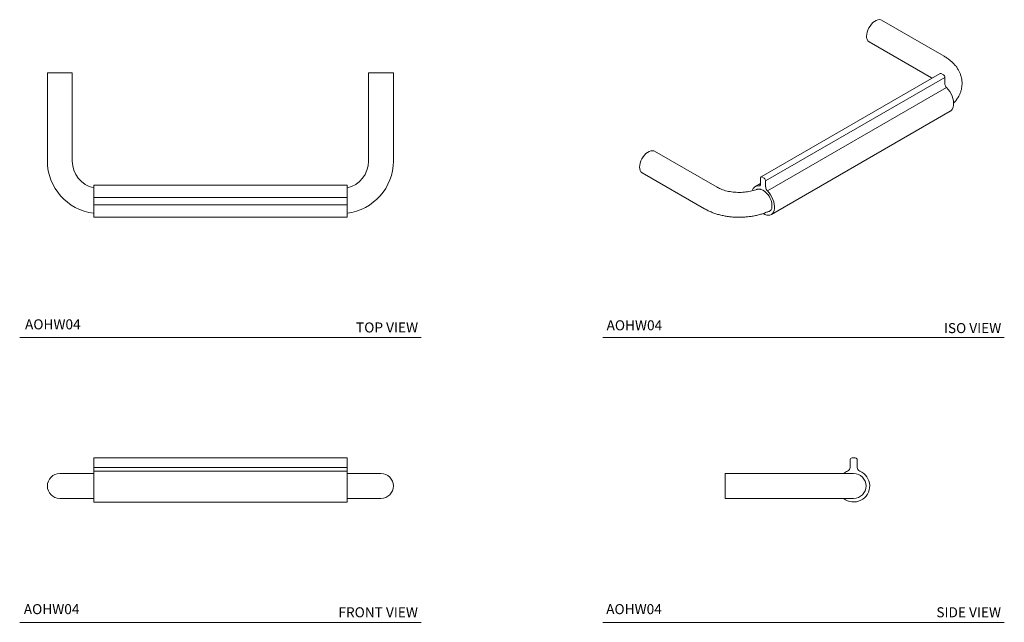
# Model space of a CAD drawing. Units: inches. Extents: x 1.7 to 14, y 3 to 10.5.
import ezdxf
from ezdxf.lldxf.tags import DXFTag

# ---------------------------------------------------------------- set-up
doc = ezdxf.new("R2010")
doc.units = ezdxf.units.IN
doc.header["$LTSCALE"] = 2
doc.header["$MEASUREMENT"] = 0
for name, color, linetype, lineweight in [('A-TEXT', 251, 'Continuous', 9), ('CONFINEMENT AREA', 3, 'PHANTOM2', 9), ('WATERWORKS HARDWARE', 7, 'Continuous', 9)]:
    doc.layers.add(name, color=color, linetype=linetype, lineweight=lineweight)
doc.styles.add('GOTHAM BOOK', font='GOTHMBOK.TTF', dxfattribs={"height": 0.125})
tags = doc.linetypes.add('PHANTOM2', pattern=[1.25, 0.625, -0.125, 0.125, -0.125, 0.125, -0.125]).pattern_tags.tags
tags[14:15] = [DXFTag(74, 4), DXFTag(75, 0), DXFTag(340, '0'), DXFTag(46, 1.0), DXFTag(50, 0.0), DXFTag(44, 0.0), DXFTag(45, 0.0)]
tags[12:13] = [DXFTag(74, 4), DXFTag(75, 0), DXFTag(340, '0'), DXFTag(46, 1.0), DXFTag(50, 0.0), DXFTag(44, 0.0), DXFTag(45, 0.0)]
tags[10:11] = [DXFTag(74, 4), DXFTag(75, 0), DXFTag(340, '0'), DXFTag(46, 1.0), DXFTag(50, 0.0), DXFTag(44, 0.0), DXFTag(45, 0.0)]
tags[8:9] = [DXFTag(74, 4), DXFTag(75, 0), DXFTag(340, '0'), DXFTag(46, 1.0), DXFTag(50, 0.0), DXFTag(44, 0.0), DXFTag(45, 0.0)]
tags[6:7] = [DXFTag(74, 4), DXFTag(75, 0), DXFTag(340, '0'), DXFTag(46, 1.0), DXFTag(50, 0.0), DXFTag(44, 0.0), DXFTag(45, 0.0)]
tags[4:5] = [DXFTag(74, 4), DXFTag(75, 0), DXFTag(340, '0'), DXFTag(46, 1.0), DXFTag(50, 0.0), DXFTag(44, 0.0), DXFTag(45, 0.0)]

# ---------------------------------------------------------------- blocks, each defined once
blk = doc.blocks.new('AOHW04 TOP')
at = {"layer": 'WATERWORKS HARDWARE', "ltscale": 2}
for p, q in [((-2.155, 0), (-2.155, -1.1)), ((-1.845, 0), (-2.155, 0)), ((-1.845, -1.1), (-1.845, 0)), ((1.845, 0), (1.845, -1.1)), ((1.845, 0), (2.155, 0)), ((2.155, -1.1), (2.155, 0)), ((1.578125, -1.4), (-1.578125, -1.4)), ((-1.578125, -1.4), (-1.578125, -1.524)), ((1.578125, -1.4), (1.578125, -1.524)), ((-1.578125, -1.524), (-1.578125, -1.555)), ((-1.578125, -1.555), (1.578125, -1.555)), ((-1.578125, -1.58), (-1.578125, -1.555)), ((-1.578125, -1.58), (-1.578125, -1.62)), ((1.578125, -1.524), (1.578125, -1.555)), ((1.578125, -1.555), (1.578125, -1.58)), ((1.578125, -1.58), (1.578125, -1.62)), ((-1.578125, -1.645), (-1.578125, -1.62)), ((1.578125, -1.645), (-1.578125, -1.645)), ((-1.578125, -1.645), (-1.578125, -1.676)), ((-1.578125, -1.676), (-1.578125, -1.8)), ((1.578125, -1.62), (1.578125, -1.645)), ((1.578125, -1.645), (1.578125, -1.676)), ((1.578125, -1.676), (1.578125, -1.8)), ((-1.578125, -1.8), (1.578125, -1.8))]:
    blk.add_line(p, q, dxfattribs=at)
at = {"layer": 'WATERWORKS HARDWARE', "ltscale": 4}
for centre, radius, start, end in [((-1.5, -1.1), 0.655, 180, 263.1497484), ((-1.5, -1.1), 0.345, 180, 256.9083955), ((1.5, -1.1), 0.345, 283.088173, 0), ((1.5, -1.1), 0.655, 276.8502516, 0)]:
    blk.add_arc(centre, radius, start, end, dxfattribs=at)
blk = doc.blocks.new('AOHW04 ISO')
at = {"layer": 'WATERWORKS HARDWARE', "ltscale": 2}
for p, q in [((2.334, 0.44), (1.557, 0.889)), ((1.402, 0.62), (2.179, 0.171)), ((2.286, 0.224), (0.054, -1.064)), ((2.344, 0.176), (0.112, -1.112)), ((2.179, 0.171), (2.186, 0.167)), ((2.298, 0.223), (2.326, 0.207)), ((2.344, 0.176), (2.344, 0.1)), ((2.366, 0.049), (0.134, -1.239)), ((0.183, -1.531), (2.412, -0.244)), ((-0.494, -1.193), (-1.272, -0.744)), ((-1.427, -1.012), (-0.649, -1.461)), ((0.049, -1.152), (0.049, -1.075)), ((0.066, -1.065), (0.095, -1.081)), ((0.049, -1.147), (-0.022, -1.189)), ((0.112, -1.112), (0.112, -1.189))]:
    blk.add_line(p, q, dxfattribs=at)
at = {"layer": 'WATERWORKS HARDWARE', "ltscale": 2, "flags": 128}
for points in [[(1.37, 0.691), (1.371, 0.716), (1.377, 0.741), (1.386, 0.767), (1.398, 0.793), (1.413, 0.817), (1.43, 0.84), (1.449, 0.859), (1.469, 0.875), (1.489, 0.886), (1.509, 0.894), (1.528, 0.896), (1.545, 0.894), (1.557, 0.889)], [(2.366, 0.049), (2.386, 0.026), (2.405, -0.001), (2.421, -0.029), (2.434, -0.058), (2.444, -0.087), (2.451, -0.117), (2.453, -0.144), (2.453, -0.17), (2.448, -0.194), (2.44, -0.214), (2.429, -0.23), (2.415, -0.243), (2.412, -0.244)], [(-1.272, -0.744), (-1.283, -0.739), (-1.3, -0.737), (-1.319, -0.739), (-1.339, -0.746), (-1.359, -0.758), (-1.379, -0.774), (-1.398, -0.793), (-1.415, -0.815), (-1.43, -0.84), (-1.442, -0.865), (-1.451, -0.891), (-1.457, -0.917), (-1.459, -0.941), (-1.457, -0.964), (-1.451, -0.983), (-1.442, -0.999), (-1.43, -1.01), (-1.427, -1.012)], [(0.027, -1.177), (0.031, -1.177), (0.036, -1.176), (0.039, -1.174), (0.043, -1.171), (0.045, -1.167), (0.047, -1.163), (0.048, -1.158), (0.049, -1.152)], [(0.057, -1.221), (0.077, -1.23), (0.098, -1.243), (0.118, -1.261), (0.137, -1.282), (0.154, -1.306), (0.168, -1.332), (0.179, -1.358), (0.187, -1.385), (0.19, -1.411), (0.19, -1.435), (0.187, -1.456), (0.179, -1.474), (0.168, -1.488), (0.154, -1.497), (0.137, -1.501), (0.131, -1.502)], [(0.134, -1.239), (0.155, -1.263), (0.173, -1.289), (0.189, -1.317), (0.202, -1.346), (0.212, -1.376), (0.219, -1.405), (0.222, -1.433), (0.221, -1.459), (0.216, -1.482), (0.208, -1.502), (0.197, -1.519), (0.183, -1.531), (0.166, -1.539), (0.146, -1.542), (0.125, -1.54), (0.103, -1.533), (0.08, -1.522), (0.08, -1.522)]]:
    blk.add_lwpolyline(points, dxfattribs=at)
at = {"layer": 'WATERWORKS HARDWARE', "ltscale": 4}
for centre, radius, start, end in [((1.446, 0.683), 0.0772, 174.0333, 234.6545), ((2.291, 0.213), 0.0126, 54.3824, 114.3071), ((2.306, 0.175), 0.0384, 2.6055, 57.3945), ((2.422, 0.104), 0.078, 182.8527, 224.1427), ((0.059, -1.074), 0.0109, 50.7967, 189.214), ((0.074, -1.114), 0.0384, 2.6055, 57.3945), ((0.018, -1.252), 0.0757, 83.6744, 166.8382), ((0.19, -1.185), 0.078, 182.8527, 224.1427)]:
    blk.add_arc(centre, radius, start, end, dxfattribs=at)
at = {"layer": 'WATERWORKS HARDWARE', "ltscale": 2}
for points, knots in [([(2.453, -0.144), (2.458, -0.14), (2.472, -0.125), (2.494, -0.097), (2.517, -0.06), (2.535, -0.022), (2.548, 0.016), (2.556, 0.055), (2.559, 0.094), (2.558, 0.132), (2.552, 0.17), (2.542, 0.207), (2.527, 0.243), (2.509, 0.277), (2.486, 0.311), (2.459, 0.343), (2.428, 0.373), (2.394, 0.402), (2.362, 0.424), (2.341, 0.436), (2.334, 0.44)], [0.0031393, 0.0031393, 0.0031393, 0.0031393, 0.0282438, 0.0919651, 0.1540719, 0.2144307, 0.2731321, 0.3304302, 0.3866731, 0.4422531, 0.4975403, 0.5528599, 0.6086232, 0.6652161, 0.7229733, 0.7821394, 0.8428212, 0.9049495, 0.9682802, 1, 1, 1, 1]), ([(0.004, -1.218), (-0.001, -1.22), (-0.015, -1.226), (-0.042, -1.234), (-0.077, -1.243), (-0.115, -1.25), (-0.153, -1.254), (-0.193, -1.257), (-0.234, -1.257), (-0.274, -1.255), (-0.313, -1.251), (-0.351, -1.244), (-0.387, -1.236), (-0.42, -1.226), (-0.451, -1.215), (-0.475, -1.203), (-0.489, -1.196), (-0.494, -1.193)], [0, 0, 0, 0, 0.031531, 0.101078, 0.17137, 0.242296, 0.31372, 0.385493, 0.457461, 0.529471, 0.601323, 0.672857, 0.743926, 0.814388, 0.884121, 0.953037, 1, 1, 1, 1]), ([(0.004, -1.219), (0.004, -1.219), (0.005, -1.218), (0.008, -1.217), (0.011, -1.216), (0.015, -1.215), (0.02, -1.215), (0.027, -1.215), (0.035, -1.215), (0.04, -1.216), (0.045, -1.217), (0.05, -1.219), (0.054, -1.22), (0.057, -1.221)], [0, 0, 0, 0, 0.004643, 0.083095, 0.161957, 0.240957, 0.318797, 0.475105, 0.633611, 0.71379, 0.7944, 0.875156, 1, 1, 1, 1]), ([(-0.649, -1.461), (-0.641, -1.466), (-0.619, -1.478), (-0.58, -1.497), (-0.533, -1.515), (-0.483, -1.531), (-0.432, -1.544), (-0.379, -1.554), (-0.326, -1.562), (-0.271, -1.566), (-0.217, -1.567), (-0.162, -1.566), (-0.108, -1.561), (-0.055, -1.554), (-0.002, -1.544), (0.049, -1.531), (0.099, -1.514), (0.139, -1.499), (0.161, -1.488), (0.168, -1.485), (0.169, -1.484), (0.17, -1.483), (0.172, -1.483)], [0, 0, 0, 0, 0.034808, 0.097617, 0.160332, 0.222924, 0.285319, 0.347503, 0.409504, 0.471375, 0.533177, 0.594981, 0.656848, 0.718842, 0.781037, 0.843506, 0.906313, 0.969499, 1, 1, 1, 1.004735, 1.004735, 1.004735, 1.004735])]:
    blk.add_open_spline(points, degree=3, knots=knots, dxfattribs=at)
blk = doc.blocks.new('AOHW04 FRONT')
at = {"layer": 'WATERWORKS HARDWARE', "ltscale": 2}
for p, q in [((-1.578, 0), (1.578, 0)), ((-1.578, -0.025), (-1.578, 0)), ((1.578, 0), (1.578, -0.025)), ((-1.578, -0.025), (-1.578, -0.119)), ((1.578, -0.119), (-1.578, -0.119)), ((-1.578, -0.119), (-1.578, -0.165)), ((1.578, -0.025), (1.578, -0.119)), ((1.578, -0.119), (1.578, -0.165)), ((-1.578, -0.195), (-2, -0.195)), ((1.578, -0.165), (-1.578, -0.165)), ((-1.578, -0.165), (-1.578, -0.55)), ((1.578, -0.165), (1.578, -0.55)), ((2, -0.195), (1.578, -0.195)), ((-2, -0.505), (-1.578, -0.505)), ((-1.578, -0.55), (1.578, -0.55)), ((1.578, -0.505), (2, -0.505))]:
    blk.add_line(p, q, dxfattribs=at)
at = {"layer": 'WATERWORKS HARDWARE', "ltscale": 4}
for centre, start, end in [((-2, -0.35), 90, 270), ((2, -0.35), 270, 90)]:
    blk.add_arc(centre, 0.155, start, end, dxfattribs=at)
blk = doc.blocks.new('AOHW04 SIDE')
at = {"layer": 'WATERWORKS HARDWARE', "ltscale": 2}
for p, q in [((1.555, 0.231), (1.555, 0.325)), ((1.58, 0.35), (1.62, 0.35)), ((1.645, 0.325), (1.645, 0.231)), ((1.1, 0.155), (0, 0.155)), ((0, 0.155), (0, -0.155)), ((1.6, 0.155), (1.1, 0.155)), ((0, -0.155), (1.1, -0.155)), ((1.1, -0.155), (1.6, -0.155))]:
    blk.add_line(p, q, dxfattribs=at)
at = {"layer": 'WATERWORKS HARDWARE', "ltscale": 4}
for centre, radius, start, end in [((1.58, 0.325), 0.025, 90, 180), ((1.62, 0.325), 0.025, 0, 90), ((1.6, 0), 0.2, 230.805, 67.6663), ((1.6, 0), 0.2, 112.3337, 129.195), ((1.505, 0.231), 0.05, 292.3337, 0), ((1.6, 0), 0.155, 270, 90), ((1.695, 0.231), 0.05, 180, 247.6663)]:
    blk.add_arc(centre, radius, start, end, dxfattribs=at)

msp = doc.modelspace()

# ---------------------------------------------------------------- linework, layer by layer
at = {"layer": 'A-TEXT'}
for p, q in [((1.734, 6.516), (6.734, 6.516)), ((9, 6.516), (14, 6.516)), ((1.734, 2.966), (6.734, 2.966)), ((9, 2.966), (14, 2.966))]:
    msp.add_line(p, q, dxfattribs=at)

# ---------------------------------------------------------------- block references
at = {"layer": 'CONFINEMENT AREA'}
for name, p in [('AOHW04 ISO', (10.915, 9.582)), ('AOHW04 TOP', (4.234, 9.816)), ('AOHW04 FRONT', (4.234, 5.016)), ('AOHW04 SIDE', (10.523, 4.666))]:
    msp.add_blockref(name, p, dxfattribs=at)

# ---------------------------------------------------------------- texts
at = {"layer": 'A-TEXT', "char_height": 0.125, "style": 'GOTHAM BOOK'}
for s, insert, width, attachment_point in [('AOHW04', (1.8, 6.579), 1.22734, 7), ('\\pt9.375;TOP VIEW', (6.697, 6.579), 1.41893, 9), ('AOHW04', (9.045, 6.567), 1.22734, 7), ('\\pt9.375;ISO VIEW', (13.962, 6.571), 1.41893, 9), ('AOHW04', (1.785, 3.029), 1.22734, 7), ('AOHW04', (9.04, 3.029), 1.22734, 7), ('\\pt9.375;FRONT VIEW', (6.695, 3.029), 1.41893, 9), ('\\pt9.375;SIDE VIEW', (13.959, 3.029), 1.41893, 9)]:
    msp.add_mtext(s, dxfattribs=dict(at, insert=insert, width=width, attachment_point=attachment_point))

doc.saveas('drawing.dxf')
